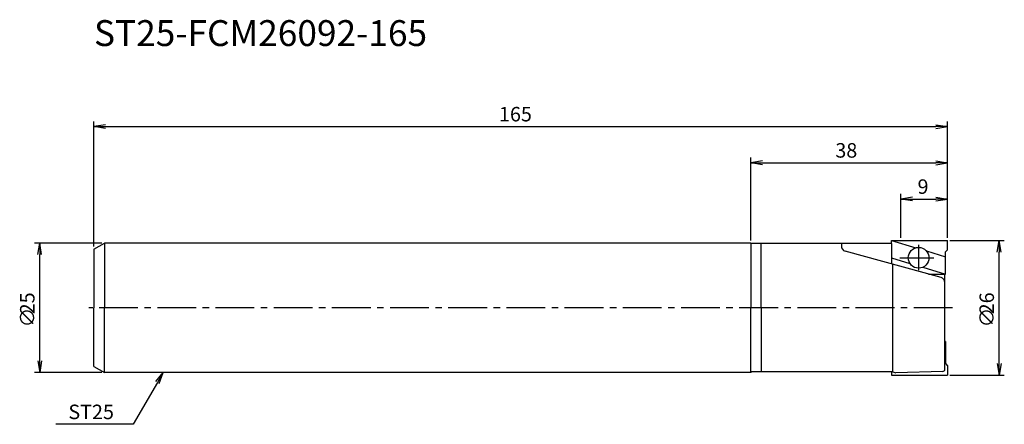
# Model space of a CAD drawing. Extents: x -14 to 176, y -23 to 56.
import ezdxf
from ezdxf.enums import TextEntityAlignment as Align

# ---------------------------------------------------------------- set-up
doc = ezdxf.new("R2010")
doc.units = 0
doc.header["$LTSCALE"] = 10
doc.linetypes.add('CENTER2', pattern=[1.125, 0.75, -0.125, 0.125, -0.125])
for name, color, linetype in [('240', 4, 'CONTINUOUS'), ('241', 211, 'CONTINUOUS'), ('245', 2, 'CENTER2'), ('250', 3, 'CONTINUOUS')]:
    doc.layers.add(name, color=color, linetype=linetype)
doc.styles.get("Standard").update_dxf_attribs({"font": 'romans.shx', "bigfont": 'BIGFONT.SHX'})
doc.styles.add('YOKO', font='romans.shx', dxfattribs={"bigfont": 'extfont.shx'})

msp = doc.modelspace()

# ---------------------------------------------------------------- linework, layer by layer
at = {"layer": '240', "linetype": 'CONTINUOUS'}
for p, q in [((0, 11.35), (2, 12.5)), ((127, 12.5), (2, 12.5)), ((127.17, 12.4), (127, 12.5)), ((154.21, 12.4), (127.17, 12.4)), ((0, 11.35), (0, 0)), ((0, -11.35), (0, 0)), ((0, -11.35), (2, -12.5)), ((127, -12.5), (2, -12.5)), ((127.17, -12.4), (127, -12.5)), ((154.21, -12.4), (127.17, -12.4))]:
    msp.add_line(p, q, dxfattribs=at)
at = {"layer": '240'}
for p, q in [((154.21, 13), (165, 13)), ((154.21, 12.4), (154.21, 13)), ((165, 11.21), (165, 13)), ((164.65, 10.79), (165, 11.21)), ((164.65, 6.5), (164.65, 10.79)), ((164.5, -6.5), (164.5, 6.5)), ((164.65, 6.5), (164.5, 6.5)), ((164.65, -6.5), (164.5, -6.5)), ((164.65, -6.5), (164.65, -10.79)), ((164.65, -10.79), (165, -11.21)), ((165, -11.21), (165, -13)), ((154.21, -12.4), (154.21, -13)), ((154.21, -13), (165, -13))]:
    msp.add_line(p, q, dxfattribs=at)
at = {"layer": '241', "linetype": 'CONTINUOUS'}
for p, q in [((2, 12.5), (2, 0)), ((127, 12.5), (127, 0)), ((129, 0), (129, 12.4)), ((2, -12.5), (2, 0)), ((127, -12.5), (127, 0)), ((129, 0), (129, -12.4))]:
    msp.add_line(p, q, dxfattribs=at)
at = {"layer": '241'}
for p, q in [((144.5, 12.4), (144.5, 11.9)), ((154.21, 13), (158.91, 11.58)), ((154.21, 12.4), (154.21, 8.47)), ((163.77, 5.84), (145.23, 10.94)), ((154.21, 9.65), (157.74, 8.58)), ((160.93, 10.97), (164.65, 9.85)), ((154.45, -12.4), (154.45, 8.4)), ((160.25, 7.83), (164.65, 6.5)), ((161.36, 6.5), (164.5, 6.5)), ((164.5, -11.91), (164.5, -6.5)), ((154.45, -12.4), (154.21, -12.4)), ((154.45, -12.4), (155, -12.55)), ((164.11, -12.31), (155, -12.55))]:
    msp.add_line(p, q, dxfattribs=at)
msp.add_circle((159.43, 9.65), 2, dxfattribs=at)
for centre, radius, start, end in [((145.5, 11.9), 1, 180, 254.6057), ((163.5, 4.87), 1, 0, 74.6057), ((164.1, -11.91), 0.4, 271.5074, 0)]:
    msp.add_arc(centre, radius, start, end, dxfattribs=at)
at = {"layer": '245'}
for p, q in [((159.43, 12.16), (159.43, 7.27)), ((155.77, 9.65), (162.36, 9.65))]:
    msp.add_line(p, q, dxfattribs=at)
at = {"layer": '245', "linetype": 'CENTER2'}
msp.add_line((166, 0), (-1, 0), dxfattribs=at)
at = {"layer": '250'}
for p, q in [((0, 11.85), (0, 36)), ((2.23, 35.37), (0, 35)), ((2.23, 34.63), (0, 35)), ((0, 35), (2.23, 35)), ((2.23, 35), (162.77, 35)), ((162.77, 35.37), (165, 35)), ((162.77, 34.63), (165, 35)), ((165, 35), (162.77, 35)), ((165, 13.5), (165, 36)), ((127, 13), (127, 29)), ((165, 13.5), (165, 29)), ((129.23, 28.37), (127, 28)), ((129.23, 27.63), (127, 28)), ((127, 28), (129.23, 28)), ((129.23, 28), (162.77, 28)), ((162.77, 28.37), (165, 28)), ((162.77, 27.63), (165, 28)), ((165, 28), (162.77, 28)), ((156, 13.5), (156, 22)), ((158.23, 21.37), (156, 21)), ((158.23, 20.63), (156, 21)), ((156, 21), (158.23, 21)), ((158.23, 21), (162.77, 21)), ((162.77, 21.37), (165, 21)), ((162.77, 20.63), (165, 21)), ((165, 21), (162.77, 21)), ((165, 13.5), (165, 22)), ((1.5, 12.5), (-11.5, 12.5)), ((-10.87, 10.27), (-10.5, 12.5)), ((-10.13, 10.27), (-10.5, 12.5)), ((-10.5, 12.5), (-10.5, 10.27)), ((165.5, 13), (176, 13)), ((174.63, 10.77), (175, 13)), ((175.37, 10.77), (175, 13)), ((175, 13), (175, 10.77)), ((-10.5, -10.27), (-10.5, 10.27)), ((175, -10.77), (175, 10.77)), ((-10.87, -10.27), (-10.5, -12.5)), ((-10.13, -10.27), (-10.5, -12.5)), ((-10.5, -12.5), (-10.5, -10.27)), ((174.63, -10.77), (175, -13)), ((175.37, -10.77), (175, -13)), ((175, -13), (175, -10.77)), ((1.5, -12.5), (-11.5, -12.5)), ((11.93, -14.25), (13.36, -12.5)), ((13.36, -12.5), (12.25, -14.43)), ((12.57, -14.62), (13.36, -12.5)), ((165.5, -13), (176, -13)), ((12.25, -14.43), (7.58, -22.52)), ((7.58, -22.52), (-7.35, -22.52))]:
    msp.add_line(p, q, dxfattribs=at)

# ---------------------------------------------------------------- texts
at = {"layer": '241', "style": 'YOKO'}
msp.add_text('ST25-FCM26092-165', height=5, dxfattribs=at).set_placement((0, 49), align=Align.BOTTOM_LEFT)
at = {"layer": '250'}
for s, p in [('165', (78.3, 36)), ('38', (143.33, 29)), ('9', (159.23, 22))]:
    msp.add_text(s, height=2.8, dxfattribs=at).set_placement(p)
for s, p in [('25', (-11.5, -1.27)), ('26', (174, -1.27)), ('∅', (-11.5, -3.8)), ('∅', (174, -3.8))]:
    msp.add_text(s, height=2.8, rotation=90, dxfattribs=at).set_placement(p)
at = {"layer": '250', "style": 'YOKO'}
msp.add_text('ST25', height=2.8, dxfattribs=at).set_placement((-4.95, -21.52))

doc.saveas('drawing.dxf')
